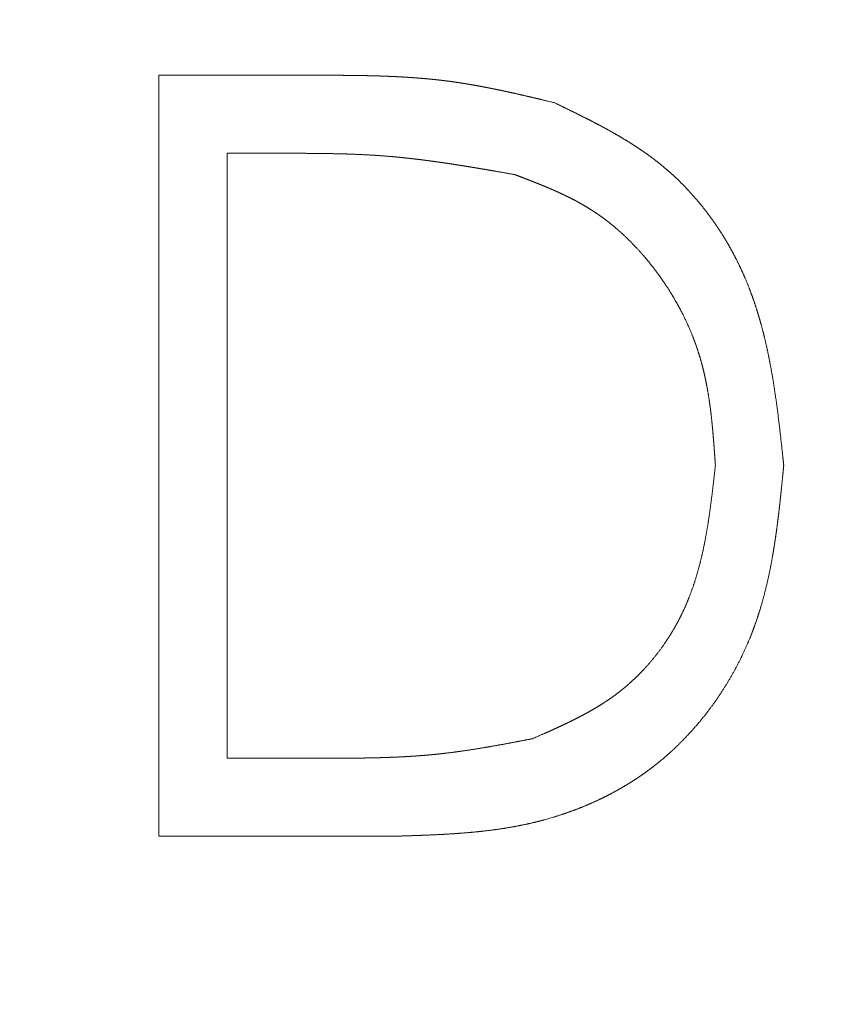
# Model space of a CAD drawing. Units: millimetres. Extents: x -1136 to 697, y -762 to 1917.
# Drawn here: x -601 to -597, y 961 to 966 of the extents above; entities that cross this region are included whole.
import ezdxf

# ---------------------------------------------------------------- set-up
doc = ezdxf.new("R2010")
doc.units = ezdxf.units.MM
doc.header["$LTSCALE"] = 50.8
doc.header["$PDMODE"] = 1
doc.header["$PDSIZE"] = -2
doc.layers.get('0').update_dxf_attribs({"lineweight": 0})
doc.layers.get('Defpoints').update_dxf_attribs({"lineweight": 0})
doc.layers.add('寸法', color=7, linetype='Continuous', lineweight=0)
doc.styles.get("Standard").update_dxf_attribs({"font": 'txt', "bigfont": 'BIGFONT.SHX'})
doc.styles.add('ＭＳ ゴシック', font='txt', dxfattribs={"bigfont": 'ＭＳ ゴシック'})
doc.dimstyles.new('HIBINO', dxfattribs={"dimtxt": 32.576823, "dimasz": 25.006226, "dimexe": 20, "dimexo": 20, "dimgap": 0.5, "dimtad": 1, "dimzin": 11, "dimdsep": 46, "dimtxsty": 'ＭＳ ゴシック', "dimblk": 'VW_EMPTYARROW', "dimcen": 0, "dimadec": 0, "dimazin": 0, "dimtfac": 1, "dimtix": 1, "dimtmove": 0, "dimatfit": 0, "dimldrblk": 'VW_EMPTYARROW', "dimfxl": 1, "dimfrac": 2, "dimtolj": 1, "dimtzin": 11, "dimarcsym": 0})

# ---------------------------------------------------------------- blocks, each defined once
blk = doc.blocks.new('*D4')
at = {"color": 0, "linetype": 'Continuous', "lineweight": -2}
for points in [[(-681.7004, 1086.7742), (-675, 1111.7804), (-668.2996, 1086.7742)], [(-668.2996, 951.6601), (-675, 926.6538), (-681.7004, 951.6601)]]:
    blk.add_lwpolyline(points, dxfattribs=at)
at = {"layer": 'Defpoints', "color": 0, "lineweight": 0}
for p in [(-583.3753, 1111.7804), (-675, 926.6538), (-591.0775, 926.6538)]:
    blk.add_point(p, dxfattribs=at)
at = {"layer": '寸法', "color": 0, "linetype": 'Continuous', "lineweight": -2}
for p, q in [((-603.3753, 1111.7804), (-695, 1111.7804)), ((-675, 926.6538), (-675, 1111.7804)), ((-611.0775, 926.6538), (-695, 926.6538))]:
    blk.add_line(p, q, dxfattribs=at)
at = {"color": 0, "linetype": 'Continuous', "lineweight": -2}
blk.add_wipeout([(-680, 987.4671), (-680, 1050.9671), (-722.3333, 1050.9671), (-722.3333, 987.4671)], dxfattribs=at).dxf.layer = '寸法'
at = {"layer": '寸法', "color": 0, "insert": (-718.5035, 987.4671), "char_height": 32.576823, "attachment_point": 1, "rotation": 90, "line_spacing_factor": 0.782827}
blk.add_mtext('{\\fＭＳ ゴシック|b0|i0|c128|p0;\\l185}', dxfattribs=at)
blk = doc.blocks.new('VW_EMPTYARROW')
at = {"color": 0, "linetype": 'ByBlock', "lineweight": -2}
blk.add_line((0, 0), (-1, 0), dxfattribs=at)
at = {"color": 0, "linetype": 'Continuous', "lineweight": -2}
blk.add_lwpolyline([(-0.99219, 0.26586), (0, 0), (-0.99219, -0.26586)], dxfattribs=at)

msp = doc.modelspace()

# ---------------------------------------------------------------- linework, layer by layer
at = {"color": 30, "linetype": 'Continuous', "lineweight": 0}
for p, q in [((-600.4247, 965.4463), (-599.7179, 965.4463)), ((-600.4246, 961.9463), (-600.4247, 965.4463)), ((-599.8644, 965.0874), (-600.1105, 965.0874)), ((-600.1105, 965.0874), (-600.1105, 962.3053)), ((-600.1105, 962.3053), (-599.7088, 962.3053)), ((-599.34, 961.9464), (-600.4246, 961.9463))]:
    msp.add_line(p, q, dxfattribs=at)
for radius in [20, 18.5]:
    msp.add_circle((-601.3753, 949.2804), radius, dxfattribs=at)
for points, weights, knots in [([(-620.3753, 949.2802), (-620.3739, 949.3065), (-620.3636, 949.504), (-620.3532, 949.7015), (-620.3417, 949.899), (-620.3367, 949.9846), (-620.3317, 950.0702), (-620.3194, 950.2805), (-620.3053, 950.4908), (-620.2912, 950.701), (-620.2748, 950.911), (-620.2583, 951.1209), (-620.2388, 951.3305), (-620.2192, 951.5399), (-620.1959, 951.7489), (-620.1726, 951.9578), (-620.1447, 952.1662), (-620.1169, 952.3745), (-620.0837, 952.582), (-620.0746, 952.639), (-620.0655, 952.6961), (-620.0142, 953.0176), (-619.9444, 953.3358), (-619.9318, 953.3935), (-619.9191, 953.4512), (-619.8241, 953.8849), (-619.7057, 954.3127), (-619.7053, 954.3142), (-619.7049, 954.3156), (-619.5857, 954.7464), (-619.445, 955.1707), (-619.4368, 955.1955), (-619.4286, 955.2203), (-619.304, 955.5958), (-619.1621, 955.9652), (-619.0202, 956.3345), (-618.8658, 956.6988), (-618.864, 956.703), (-618.8623, 956.7071), (-618.7044, 957.0798), (-618.5292, 957.4446), (-618.4972, 957.5114), (-618.4651, 957.5782), (-618.226, 958.0764), (-617.9546, 958.5578), (-617.934, 958.5944), (-617.9134, 958.6309), (-617.6833, 959.0391), (-617.4334, 959.4355), (-617.1835, 959.8318), (-616.9139, 960.2151), (-616.9124, 960.2172), (-616.9109, 960.2192), (-616.6384, 960.6066), (-616.3467, 960.9798), (-616.3462, 960.9805), (-616.3457, 960.9812), (-616.0528, 961.3557), (-615.7416, 961.7151), (-615.4303, 962.0746), (-615.1014, 962.418), (-614.7725, 962.7615), (-614.4268, 963.088), (-614.0811, 963.4146), (-613.7196, 963.7235), (-613.3582, 964.0323), (-612.9819, 964.3228), (-612.9781, 964.3257), (-612.9743, 964.3286), (-612.6056, 964.6132), (-612.2231, 964.8791), (-612.2211, 964.8805), (-612.2191, 964.8819), (-611.8407, 965.1449), (-611.45, 965.3895), (-611.0594, 965.634), (-610.6573, 965.8591), (-610.6553, 965.8602), (-610.6533, 965.8613), (-610.2472, 966.0886), (-609.8304, 966.2957), (-609.8074, 966.3071), (-609.7844, 966.3186), (-609.4136, 966.5028), (-609.0342, 966.6686), (-609.0299, 966.6705), (-609.0256, 966.6723), (-608.6548, 966.8344), (-608.2782, 966.9821), (-607.9015, 967.1299), (-607.5183, 967.2598), (-607.4984, 967.2665), (-607.4784, 967.2733), (-607.0553, 967.4168), (-606.6259, 967.5402), (-606.1964, 967.6637), (-605.7616, 967.767), (-605.7559, 967.7684), (-605.7501, 967.7697), (-605.3268, 967.8703), (-604.8993, 967.9507), (-604.8931, 967.9519), (-604.8869, 967.9531), (-604.4718, 968.0312), (-604.0537, 968.0907), (-604.0533, 968.0908), (-604.0529, 968.0908), (-603.6356, 968.1502), (-603.2161, 968.191), (-602.7967, 968.2319), (-602.3758, 968.254), (-601.9549, 968.2762), (-601.5335, 968.2797), (-601.112, 968.2832), (-600.6909, 968.268), (-600.2697, 968.2528), (-599.8495, 968.219), (-599.4294, 968.1851), (-599.0112, 968.1327), (-598.593, 968.0803), (-598.1775, 968.0094), (-598.1732, 968.0086), (-598.1689, 968.0079), (-597.7448, 967.9355), (-597.3246, 967.8436), (-597.3184, 967.8422), (-597.3122, 967.8409), (-596.8796, 967.7462), (-596.4519, 967.6314), (-596.45, 967.6309), (-596.4481, 967.6304), (-596.0166, 967.5145), (-595.5909, 967.3785), (-595.1653, 967.2425), (-594.7466, 967.0866), (-594.7168, 967.0755), (-594.6871, 967.0644), (-594.2088, 966.8864), (-593.7422, 966.6798), (-593.7133, 966.667), (-593.6843, 966.6541), (-593.2587, 966.4657), (-592.8428, 966.2566), (-592.4269, 966.0476), (-592.0217, 965.8185), (-591.6166, 965.5894), (-591.2231, 965.3407), (-591.2217, 965.3398), (-591.2202, 965.3389), (-590.8239, 965.0884), (-590.4405, 964.8185), (-590.4385, 964.817), (-590.4365, 964.8156), (-590.0491, 964.5429), (-589.6758, 964.2511), (-589.6752, 964.2506), (-589.6746, 964.2501), (-589.3, 963.9574), (-588.9406, 963.6463), (-588.5811, 963.3352), (-588.2377, 963.0064), (-587.8942, 962.6776), (-587.5676, 962.332), (-587.2411, 961.9864), (-586.9322, 961.6249), (-586.6233, 961.2635), (-586.3329, 960.8871), (-586.33, 960.8833), (-586.3271, 960.8796), (-586.0425, 960.5108), (-585.7766, 960.1283), (-585.7752, 960.1263), (-585.7738, 960.1243), (-585.5108, 959.7458), (-585.2662, 959.3552), (-585.0217, 958.9645), (-584.7966, 958.5623), (-584.7955, 958.5604), (-584.7944, 958.5584), (-584.5671, 958.1523), (-584.36, 957.7355), (-584.1529, 957.3187), (-583.9665, 956.8922), (-583.9526, 956.8603), (-583.9386, 956.8284), (-583.7318, 956.3552), (-583.5546, 955.8703), (-583.5427, 955.8376), (-583.5308, 955.805), (-583.3774, 955.3853), (-583.2439, 954.9589), (-583.1104, 954.5325), (-582.997, 954.1002), (-582.9963, 954.0976), (-582.9956, 954.0949), (-582.8836, 953.668), (-582.7917, 953.2363), (-582.7904, 953.2301), (-582.7891, 953.2239), (-582.6999, 952.8046), (-582.6301, 952.3816), (-582.6295, 952.3781), (-582.6289, 952.3746), (-582.5603, 951.9587), (-582.5101, 951.5402), (-582.46, 951.1217), (-582.4285, 950.7014), (-582.397, 950.2811), (-582.3841, 949.8599), (-582.3713, 949.4386), (-582.3771, 949.0172), (-582.383, 948.5958), (-582.4075, 948.175), (-582.4321, 947.7543), (-582.4752, 947.335), (-582.5184, 946.9157), (-582.58, 946.4988), (-582.5884, 946.4423), (-582.5968, 946.3858), (-582.6751, 945.8559), (-582.7896, 945.3327), (-582.8018, 945.277), (-582.814, 945.2213), (-582.9095, 944.7848), (-583.0253, 944.3532), (-583.1412, 943.9217), (-583.2772, 943.4961), (-583.4133, 943.0705), (-583.5691, 942.6517), (-583.5802, 942.622), (-583.5913, 942.5922), (-583.7693, 942.114), (-583.9759, 941.6474), (-583.9887, 941.6184), (-584.0016, 941.5894), (-584.19, 941.1638), (-584.399, 940.7479), (-584.6081, 940.332), (-584.8372, 939.9269), (-585.0663, 939.5217), (-585.315, 939.1282), (-585.3159, 939.1268), (-585.3168, 939.1254), (-585.5673, 938.729), (-585.8372, 938.3457), (-585.8386, 938.3436), (-585.84, 938.3416), (-586.1128, 937.9542), (-586.4046, 937.5809), (-586.4051, 937.5803), (-586.4055, 937.5797), (-586.6983, 937.2052), (-587.0094, 936.8457), (-587.3205, 936.4862), (-587.6493, 936.1428), (-587.978, 935.7993), (-588.3236, 935.4727), (-588.6692, 935.1462), (-589.0307, 934.8373), (-589.3922, 934.5285), (-589.7685, 934.238), (-589.7723, 934.2351), (-589.7761, 934.2322), (-590.1449, 933.9476), (-590.5274, 933.6817), (-590.5294, 933.6803), (-590.5314, 933.6789), (-590.9098, 933.4159), (-591.3005, 933.1713), (-591.6912, 932.9268), (-592.0933, 932.7017), (-592.0953, 932.7006), (-592.0973, 932.6995), (-592.5034, 932.4722), (-592.9202, 932.2651), (-592.9432, 932.2537), (-592.9662, 932.2423), (-593.337, 932.058), (-593.7163, 931.8922), (-593.7207, 931.8904), (-593.725, 931.8885), (-594.0957, 931.7264), (-594.4724, 931.5787), (-594.849, 931.4309), (-595.2322, 931.301), (-595.2522, 931.2943), (-595.2721, 931.2875), (-595.6953, 931.144), (-596.1247, 931.0206), (-596.5541, 930.897), (-596.9889, 930.7938), (-596.9947, 930.7924), (-597.0005, 930.7911), (-597.4237, 930.6906), (-597.8512, 930.6101), (-597.8575, 930.6089), (-597.8637, 930.6077), (-598.2788, 930.5296), (-598.6968, 930.4701), (-598.6973, 930.4701), (-598.6977, 930.47), (-599.1149, 930.4106), (-599.5344, 930.3698), (-599.9539, 930.329), (-600.3748, 930.3068), (-600.7956, 930.2846), (-601.2171, 930.2811), (-601.6385, 930.2776), (-602.0597, 930.2928), (-602.4809, 930.308), (-602.901, 930.3418), (-603.3211, 930.3757), (-603.7393, 930.4281), (-604.1576, 930.4805), (-604.5731, 930.5514), (-604.5773, 930.5522), (-604.5816, 930.5529), (-605.0057, 930.6253), (-605.4259, 930.7172), (-605.4321, 930.7186), (-605.4383, 930.7199), (-605.8709, 930.8146), (-606.2986, 930.9294), (-606.3005, 930.9299), (-606.3024, 930.9304), (-606.734, 931.0463), (-607.1596, 931.1823), (-607.5852, 931.3183), (-608.004, 931.4742), (-608.0337, 931.4853), (-608.0635, 931.4964), (-608.5417, 931.6744), (-609.0083, 931.881), (-609.0373, 931.8938), (-609.0662, 931.9067), (-609.4919, 932.0951), (-609.9077, 932.3042), (-610.3236, 932.5132), (-610.7288, 932.7423), (-611.1339, 932.9714), (-611.5274, 933.2201), (-611.5289, 933.221), (-611.5303, 933.2219), (-611.9266, 933.4724), (-612.31, 933.7423), (-612.312, 933.7438), (-612.3141, 933.7452), (-612.7015, 934.0179), (-613.0748, 934.3097), (-613.0754, 934.3102), (-613.076, 934.3107), (-613.4506, 934.6034), (-613.81, 934.9145), (-614.1695, 935.2256), (-614.5129, 935.5544), (-614.8564, 935.8831), (-615.1829, 936.2288), (-615.5094, 936.5744), (-615.8183, 936.9359), (-616.1271, 937.2973), (-616.4175, 937.6737), (-616.4204, 937.6775), (-616.4233, 937.6812), (-616.7079, 938.05), (-616.9738, 938.4325), (-616.9752, 938.4345), (-616.9766, 938.4366), (-617.2398, 938.815), (-617.4844, 939.2056), (-617.7291, 939.5963), (-617.9542, 939.9985), (-617.9553, 940.0004), (-617.9564, 940.0023), (-618.1836, 940.4084), (-618.3902, 940.8253), (-618.3954, 940.8357), (-618.4005, 940.8462), (-618.5968, 941.2422), (-618.7738, 941.6472), (-618.7756, 941.6513), (-618.7774, 941.6555), (-618.9508, 942.0522), (-619.1079, 942.4557), (-619.265, 942.8592), (-619.4037, 943.2694), (-619.406, 943.2762), (-619.4083, 943.283), (-619.5515, 943.7067), (-619.6737, 944.1369), (-619.6891, 944.1909), (-619.7044, 944.2448), (-619.7959, 944.567), (-619.8701, 944.8937), (-619.8797, 944.9359), (-619.8892, 944.978), (-619.9442, 945.2204), (-619.9924, 945.4642), (-619.993, 945.4674), (-619.9936, 945.4705), (-620.0405, 945.708), (-620.0787, 945.947), (-620.0812, 945.9627), (-620.0837, 945.9784), (-620.1169, 946.186), (-620.1448, 946.3943), (-620.1727, 946.6027), (-620.1961, 946.8116), (-620.2195, 947.0206), (-620.239, 947.2301), (-620.2586, 947.4396), (-620.275, 947.6495), (-620.2914, 947.8595), (-620.3055, 948.0697), (-620.3195, 948.2799), (-620.3318, 948.4903), (-620.3341, 948.5299), (-620.3364, 948.5694), (-620.3532, 948.8589), (-620.3684, 949.1485), (-620.3704, 949.188), (-620.3725, 949.2275), (-620.3739, 949.2539), (-620.3753, 949.2802)], [1, 1, 1, 0.999995132878, 1, 1, 1, 0.999991317839, 1, 0.99998371503, 1, 0.999972534675, 1, 0.999958406043, 1, 0.999941415637, 1, 0.999919270978, 1, 1, 1, 0.999587269321, 1, 1, 1, 0.99963396058, 1, 1, 1, 0.999683044518, 1, 1, 1, 0.999728339372, 1, 0.999855897236, 1, 1, 1, 0.999727525913, 1, 1, 1, 0.999457778462, 1, 1, 1, 0.999697978411, 1, 0.999680846786, 1, 1, 1, 0.999681661669, 1, 1, 1, 0.999685188313, 1, 0.99968649855, 1, 0.999686809413, 1, 0.999689283523, 1, 0.999690166205, 1, 1, 1, 0.999689246275, 1, 1, 1, 0.999710672528, 1, 0.999698662085, 1, 1, 1, 0.999698144464, 1, 1, 1, 0.999698845311, 1, 1, 1, 0.999817478057, 1, 0.999724700591, 1, 1, 1, 0.999725832743, 1, 0.999725342155, 1, 1, 1, 0.999722627708, 1, 1, 1, 0.999750645161, 1, 1, 1, 0.999753934748, 1, 0.999754416962, 1, 0.999753703669, 1, 0.999753594249, 1, 0.99975472431, 1, 0.999754835027, 1, 0.999753774843, 1, 1, 1, 0.999732209122, 1, 1, 1, 0.999724056122, 1, 1, 1, 0.999724449524, 1, 0.999723306777, 1, 1, 1, 0.99954249041, 1, 1, 1, 0.999700825613, 1, 0.999701352386, 1, 0.999699973958, 1, 1, 1, 0.999689971369, 1, 1, 1, 0.999687552458, 1, 1, 1, 0.999687887536, 1, 0.999686338368, 1, 0.999684702745, 1, 0.999687916491, 1, 0.999689565832, 1, 1, 1, 0.999689292407, 1, 1, 1, 0.999711165566, 1, 0.999698946581, 1, 1, 1, 0.999698195514, 1, 0.999698691858, 1, 1, 1, 0.999524232683, 1, 1, 1, 0.999725384429, 1, 0.999725710204, 1, 1, 1, 0.999724253395, 1, 1, 1, 0.999735216202, 1, 1, 1, 0.999753365779, 1, 0.999754272861, 1, 0.999754293638, 1, 0.999753317325, 1, 0.999754276528, 1, 0.999754893084, 1, 0.999754394947, 1, 1, 1, 0.999413596746, 1, 1, 1, 0.999723992169, 1, 0.999724487951, 1, 0.999723376189, 1, 1, 1, 0.999542636394, 1, 1, 1, 0.999700876616, 1, 0.999701354062, 1, 0.999699921679, 1, 1, 1, 0.999689884246, 1, 1, 1, 0.999687497571, 1, 1, 1, 0.9996878681, 1, 0.999686355611, 1, 0.999684748161, 1, 0.999687928067, 1, 0.999689535874, 1, 1, 1, 0.999689218177, 1, 1, 1, 0.9997110563, 1, 0.999698946924, 1, 1, 1, 0.999698346533, 1, 1, 1, 0.999698922376, 1, 1, 1, 0.999817410304, 1, 0.999724559183, 1, 1, 1, 0.999725755656, 1, 0.999725324228, 1, 1, 1, 0.999722680836, 1, 1, 1, 0.999750722824, 1, 1, 1, 0.999753980643, 1, 0.999754433656, 1, 0.999753689145, 1, 0.999753558707, 1, 0.999754697363, 1, 0.999754819478, 1, 0.999753771431, 1, 1, 1, 0.999732214417, 1, 1, 1, 0.99972405755, 1, 1, 1, 0.999724444168, 1, 0.999723291394, 1, 1, 1, 0.999542466073, 1, 1, 1, 0.999700854476, 1, 0.999701430181, 1, 0.999700121657, 1, 1, 1, 0.999690132052, 1, 1, 1, 0.999687531941, 1, 1, 1, 0.999687657908, 1, 0.999685837091, 1, 0.999684059625, 1, 0.99968791709, 1, 0.999690293528, 1, 1, 1, 0.999690963806, 1, 1, 1, 0.999713268862, 1, 0.999694544886, 1, 1, 1, 0.999686274236, 1, 1, 1, 0.999710736745, 1, 1, 1, 0.999793336688, 1, 0.999743609406, 1, 1, 1, 0.999696644541, 1, 1, 1, 0.999641742465, 1, 1, 1, 0.999898910758, 1, 1, 1, 0.999835447679, 1, 1, 1, 0.999919879893, 1, 0.999940668649, 1, 0.999957956418, 1, 0.999972234762, 1, 0.999983544146, 1, 0.999990830617, 1, 1, 1, 0.999995835863, 1, 1, 1, 1, 1], [0, 0, 0, 1, 1, 2, 2, 3, 3, 4, 4, 5, 5, 6, 6, 7, 7, 8, 8, 9, 9, 10, 10, 11, 11, 12, 12, 13, 13, 14, 14, 15, 15, 16, 16, 17, 17, 18, 18, 19, 19, 20, 20, 21, 21, 22, 22, 23, 23, 24, 24, 25, 25, 26, 26, 27, 27, 28, 28, 29, 29, 30, 30, 31, 31, 32, 32, 33, 33, 34, 34, 35, 35, 36, 36, 37, 37, 38, 38, 39, 39, 40, 40, 41, 41, 42, 42, 43, 43, 44, 44, 45, 45, 46, 46, 47, 47, 48, 48, 49, 49, 50, 50, 51, 51, 52, 52, 53, 53, 54, 54, 55, 55, 56, 56, 57, 57, 58, 58, 59, 59, 60, 60, 61, 61, 62, 62, 63, 63, 64, 64, 65, 65, 66, 66, 67, 67, 68, 68, 69, 69, 70, 70, 71, 71, 72, 72, 73, 73, 74, 74, 75, 75, 76, 76, 77, 77, 78, 78, 79, 79, 80, 80, 81, 81, 82, 82, 83, 83, 84, 84, 85, 85, 86, 86, 87, 87, 88, 88, 89, 89, 90, 90, 91, 91, 92, 92, 93, 93, 94, 94, 95, 95, 96, 96, 97, 97, 98, 98, 99, 99, 100, 100, 101, 101, 102, 102, 103, 103, 104, 104, 105, 105, 106, 106, 107, 107, 108, 108, 109, 109, 110, 110, 111, 111, 112, 112, 113, 113, 114, 114, 115, 115, 116, 116, 117, 117, 118, 118, 119, 119, 120, 120, 121, 121, 122, 122, 123, 123, 124, 124, 125, 125, 126, 126, 127, 127, 128, 128, 129, 129, 130, 130, 131, 131, 132, 132, 133, 133, 134, 134, 135, 135, 136, 136, 137, 137, 138, 138, 139, 139, 140, 140, 141, 141, 142, 142, 143, 143, 144, 144, 145, 145, 146, 146, 147, 147, 148, 148, 149, 149, 150, 150, 151, 151, 152, 152, 153, 153, 154, 154, 155, 155, 156, 156, 157, 157, 158, 158, 159, 159, 160, 160, 161, 161, 162, 162, 163, 163, 164, 164, 165, 165, 166, 166, 167, 167, 168, 168, 169, 169, 170, 170, 171, 171, 172, 172, 173, 173, 174, 174, 175, 175, 176, 176, 177, 177, 178, 178, 179, 179, 180, 180, 181, 181, 182, 182, 183, 183, 184, 184, 185, 185, 186, 186, 187, 187, 188, 188, 189, 189, 190, 190, 191, 191, 192, 192, 193, 193, 194, 194, 195, 195, 196, 196, 197, 197, 198, 198, 199, 199, 200, 200, 201, 201, 202, 202, 203, 203, 204, 204, 205, 205, 206, 206, 207, 207, 208, 208, 209, 209, 210, 210, 211, 211, 211]), ([(-599.7179, 965.4463), (-599.6589, 965.4463), (-599.6384, 965.4462), (-599.6179, 965.4461), (-599.5974, 965.446), (-599.5769, 965.4459), (-599.5564, 965.4457), (-599.5359, 965.4455), (-599.5154, 965.4452), (-599.4949, 965.4449), (-599.4744, 965.4445), (-599.454, 965.4441), (-599.4335, 965.4435), (-599.4131, 965.443), (-599.3926, 965.4422), (-599.3722, 965.4415), (-599.3518, 965.4406), (-599.3314, 965.4397), (-599.311, 965.4385), (-599.2906, 965.4374), (-599.2702, 965.4361), (-599.2499, 965.4347), (-599.2295, 965.4331), (-599.2092, 965.4314), (-599.1889, 965.4295), (-599.1686, 965.4276), (-599.1484, 965.4254), (-599.1281, 965.4232), (-599.1079, 965.4207), (-599.1045, 965.4202), (-599.101, 965.4198), (-599.0783, 965.417), (-599.0556, 965.4136), (-599.0521, 965.413), (-599.0487, 965.4125), (-599.0329, 965.4101), (-599.0171, 965.4076), (-599.0013, 965.405), (-598.9856, 965.4023), (-598.9698, 965.3996), (-598.9541, 965.3967), (-598.9383, 965.3938), (-598.9226, 965.3907), (-598.9069, 965.3877), (-598.8912, 965.3845), (-598.8755, 965.3813), (-598.8598, 965.3781), (-598.8441, 965.3748), (-598.8284, 965.3714), (-598.8245, 965.3705), (-598.8206, 965.3697), (-598.7971, 965.3646), (-598.7736, 965.3592), (-598.7501, 965.3539), (-598.7266, 965.3484), (-598.7031, 965.343), (-598.6797, 965.3374), (-598.6562, 965.3318), (-598.6093, 965.3206), (-598.6084, 965.3204), (-598.6074, 965.3202)], [1, 1, 1, 0.999999104464, 1, 0.999998216422, 1, 0.999997021516, 1, 0.999995516839, 1, 0.999993698859, 1, 0.999991564115, 1, 0.999989109607, 1, 0.999986333282, 1, 0.999983234621, 1, 0.999979815289, 1, 0.999976079865, 1, 0.999972041309, 1, 0.999967023675, 1, 1, 1, 0.999926178816, 1, 1, 1, 0.999982677414, 1, 0.999985024714, 1, 0.999987341097, 1, 0.999989460642, 1, 0.999991382668, 1, 0.999993107436, 1, 0.999994310155, 1, 1, 1, 0.999986507381, 1, 0.999997966193, 1, 0.999996626802, 1, 1, 1, 1, 1], [0, 0, 0, 1, 1, 2, 2, 3, 3, 4, 4, 5, 5, 6, 6, 7, 7, 8, 8, 9, 9, 10, 10, 11, 11, 12, 12, 13, 13, 14, 14, 15, 15, 16, 16, 17, 17, 18, 18, 19, 19, 20, 20, 21, 21, 22, 22, 23, 23, 24, 24, 25, 25, 26, 26, 27, 27, 28, 28, 29, 29, 30, 30, 30]), ([(-598.6074, 965.3202), (-598.5836, 965.3086), (-598.5624, 965.2984), (-598.5413, 965.2881), (-598.5202, 965.2777), (-598.5202, 965.2777), (-598.5202, 965.2777), (-598.4991, 965.2673), (-598.4782, 965.2568), (-598.4781, 965.2568), (-598.4781, 965.2568), (-598.4572, 965.2463), (-598.4364, 965.2356), (-598.4364, 965.2355), (-598.4363, 965.2355), (-598.4156, 965.2248), (-598.3949, 965.2138), (-598.3949, 965.2138), (-598.3949, 965.2138), (-598.3743, 965.2028), (-598.3539, 965.1915), (-598.3539, 965.1915), (-598.3539, 965.1915), (-598.3335, 965.1802), (-598.3134, 965.1684), (-598.3134, 965.1684), (-598.3134, 965.1684), (-598.2933, 965.1567), (-598.2735, 965.1445), (-598.2735, 965.1445), (-598.2735, 965.1445), (-598.2537, 965.1324), (-598.2343, 965.1197), (-598.2148, 965.1071), (-598.1958, 965.0938), (-598.1768, 965.0806), (-598.1582, 965.0667), (-598.1396, 965.0529), (-598.1215, 965.0383), (-598.1215, 965.0383), (-598.1215, 965.0383), (-598.1034, 965.0238), (-598.0859, 965.0085), (-598.0859, 965.0085), (-598.0858, 965.0085), (-598.0683, 964.9932), (-598.0513, 964.9773), (-598.0513, 964.9772), (-598.0512, 964.9772), (-598.0342, 964.9612), (-598.0178, 964.9446), (-598.0178, 964.9446), (-598.0178, 964.9446), (-598.0013, 964.9279), (-597.9855, 964.9107), (-597.9855, 964.9106), (-597.9854, 964.9106), (-597.9696, 964.8933), (-597.9543, 964.8755), (-597.9543, 964.8755), (-597.9543, 964.8755), (-597.939, 964.8576), (-597.9244, 964.8392), (-597.9244, 964.8392), (-597.9244, 964.8392), (-597.9097, 964.8208), (-597.8957, 964.8018), (-597.8816, 964.7829), (-597.8683, 964.7635), (-597.8549, 964.7441), (-597.8421, 964.7243), (-597.8421, 964.7243), (-597.8421, 964.7243), (-597.8294, 964.7045), (-597.8174, 964.6843), (-597.8174, 964.6843), (-597.8173, 964.6842), (-597.8053, 964.6641), (-597.794, 964.6435), (-597.794, 964.6435), (-597.7939, 964.6435), (-597.7826, 964.623), (-597.772, 964.6021), (-597.7716, 964.6014), (-597.7713, 964.6007), (-597.7613, 964.5812), (-597.752, 964.5615), (-597.7428, 964.5417), (-597.734, 964.5216), (-597.7325, 964.5181), (-597.731, 964.5147), (-597.7201, 964.4896), (-597.7105, 964.4641), (-597.7105, 964.4641), (-597.7105, 964.4641), (-597.7008, 964.4386), (-597.6918, 964.413), (-597.6827, 964.3873), (-597.6747, 964.3613), (-597.6734, 964.357), (-597.6721, 964.3526), (-597.6668, 964.3353), (-597.6618, 964.3178), (-597.6568, 964.3003), (-597.6521, 964.2828), (-597.6475, 964.2652), (-597.6431, 964.2476), (-597.6421, 964.2431), (-597.641, 964.2387), (-597.6344, 964.2122), (-597.6287, 964.1855), (-597.6287, 964.1855), (-597.6287, 964.1855), (-597.623, 964.1587), (-597.6177, 964.1319), (-597.6177, 964.1319), (-597.6177, 964.1318), (-597.6124, 964.1049), (-597.6077, 964.0779), (-597.6069, 964.0733), (-597.6062, 964.0688), (-597.5999, 964.0327), (-597.5945, 963.9964), (-597.5945, 963.9963), (-597.5945, 963.9963), (-597.589, 963.9599), (-597.5841, 963.9235), (-597.5841, 963.9234), (-597.5841, 963.9234), (-597.5792, 963.8868), (-597.5748, 963.8502), (-597.5748, 963.8501), (-597.5748, 963.8501), (-597.5704, 963.8134), (-597.5663, 963.7766), (-597.5663, 963.7766), (-597.5663, 963.7766), (-597.5622, 963.7398), (-597.5583, 963.7029), (-597.5558, 963.6799), (-597.5533, 963.6568), (-597.5531, 963.6545), (-597.5529, 963.6522)], [1, 1, 1, 0.999997161091, 1, 1, 1, 0.999992371332, 1, 1, 1, 0.999985166894, 1, 1, 1, 0.999975490559, 1, 1, 1, 0.999963264025, 1, 1, 1, 0.999948420374, 1, 1, 1, 0.999930923106, 1, 1, 1, 0.999910808595, 1, 0.999888059622, 1, 0.999863433755, 1, 0.999836060051, 1, 1, 1, 0.999809992459, 1, 1, 1, 0.999816198884, 1, 1, 1, 0.999825920083, 1, 1, 1, 0.999834183036, 1, 1, 1, 0.999841395394, 1, 1, 1, 0.999847591439, 1, 1, 1, 0.999852920506, 1, 0.999857096356, 1, 0.999860345112, 1, 1, 1, 0.999862864473, 1, 1, 1, 0.999864368499, 1, 1, 1, 0.999865233555, 1, 1, 1, 0.999864190753, 1, 0.999897256191, 1, 1, 1, 0.99971041502, 1, 1, 1, 0.999935059912, 1, 0.999777982117, 1, 1, 1, 0.999952721935, 1, 0.999957259065, 1, 0.999960954416, 1, 1, 1, 0.999875856671, 1, 1, 1, 0.999974432128, 1, 1, 1, 0.999920109163, 1, 1, 1, 0.999944861443, 1, 1, 1, 0.999964515217, 1, 1, 1, 0.999979686509, 1, 1, 1, 0.999990446764, 1, 1, 1, 0.999997114153, 1, 1, 1, 1, 1], [0, 0, 0, 1, 1, 2, 2, 3, 3, 4, 4, 5, 5, 6, 6, 7, 7, 8, 8, 9, 9, 10, 10, 11, 11, 12, 12, 13, 13, 14, 14, 15, 15, 16, 16, 17, 17, 18, 18, 19, 19, 20, 20, 21, 21, 22, 22, 23, 23, 24, 24, 25, 25, 26, 26, 27, 27, 28, 28, 29, 29, 30, 30, 31, 31, 32, 32, 33, 33, 34, 34, 35, 35, 36, 36, 37, 37, 38, 38, 39, 39, 40, 40, 41, 41, 42, 42, 43, 43, 44, 44, 45, 45, 46, 46, 47, 47, 48, 48, 49, 49, 50, 50, 51, 51, 52, 52, 53, 53, 54, 54, 55, 55, 56, 56, 57, 57, 58, 58, 59, 59, 60, 60, 61, 61, 62, 62, 63, 63, 64, 64, 65, 65, 66, 66, 67, 67, 68, 68, 69, 69, 70, 70, 71, 71, 71]), ([(-598.7889, 964.9892), (-598.8203, 964.9948), (-598.8684, 965.0032), (-598.8877, 965.0065), (-598.907, 965.0099), (-598.9263, 965.0132), (-598.9456, 965.0165), (-598.9649, 965.0197), (-598.9842, 965.0229), (-599.0035, 965.0261), (-599.0227, 965.0292), (-599.0421, 965.0323), (-599.0614, 965.0354), (-599.0807, 965.0383), (-599.1, 965.0412), (-599.1193, 965.0441), (-599.1386, 965.0469), (-599.158, 965.0496), (-599.1773, 965.0522), (-599.1967, 965.0547), (-599.216, 965.0573), (-599.2354, 965.0596), (-599.2547, 965.0619), (-599.2741, 965.0641), (-599.2935, 965.0663), (-599.3129, 965.0682), (-599.3323, 965.0702), (-599.3517, 965.0719), (-599.3569, 965.0723), (-599.3621, 965.0728), (-599.3919, 965.0754), (-599.4217, 965.0773), (-599.4269, 965.0777), (-599.4321, 965.078), (-599.4628, 965.08), (-599.4935, 965.0814), (-599.5242, 965.0828), (-599.5549, 965.0838), (-599.5856, 965.0848), (-599.6163, 965.0855), (-599.6471, 965.0861), (-599.6778, 965.0865), (-599.7086, 965.0869), (-599.7394, 965.0871), (-599.7701, 965.0872), (-599.8009, 965.0873), (-599.8317, 965.0873), (-599.8625, 965.0874), (-599.8635, 965.0874), (-599.8644, 965.0874)], [1, 1, 1, 1, 0.999999242093, 1, 0.999998664779, 1, 0.999997924176, 1, 0.999997019041, 1, 0.999995948381, 1, 0.999994711177, 1, 0.999993306599, 1, 0.999991734112, 1, 0.999989993678, 1, 0.999988085905, 1, 0.999986012314, 1, 0.999983626179, 1, 1, 1, 0.9999206858, 1, 1, 1, 0.999965318698, 1, 0.999975193566, 1, 0.999983391869, 1, 0.999989952172, 1, 0.999994814151, 1, 0.999997692855, 1, 1, 1, 1, 1], [0, 0, 0, 1, 2, 2, 3, 3, 4, 4, 5, 5, 6, 6, 7, 7, 8, 8, 9, 9, 10, 10, 11, 11, 12, 12, 13, 13, 14, 14, 15, 15, 16, 16, 17, 17, 18, 18, 19, 19, 20, 20, 21, 21, 22, 22, 23, 23, 24, 24, 25, 25, 25]), ([(-597.867, 963.6529), (-597.8684, 963.6734), (-597.8697, 963.6916), (-597.8709, 963.7098), (-597.8723, 963.7279), (-597.8736, 963.7461), (-597.8751, 963.7643), (-597.8751, 963.7643), (-597.8751, 963.7643), (-597.8765, 963.7824), (-597.8781, 963.8006), (-597.8781, 963.8006), (-597.8781, 963.8006), (-597.8797, 963.8187), (-597.8815, 963.8368), (-597.8815, 963.8368), (-597.8815, 963.8368), (-597.8832, 963.8548), (-597.8852, 963.8729), (-597.8852, 963.8729), (-597.8852, 963.8729), (-597.8872, 963.8909), (-597.8895, 963.9088), (-597.8895, 963.9089), (-597.8895, 963.9089), (-597.8918, 963.9268), (-597.8944, 963.9447), (-597.8944, 963.9447), (-597.8944, 963.9447), (-597.8969, 963.9626), (-597.8999, 963.9804), (-597.8999, 963.9804), (-597.8999, 963.9804), (-597.9028, 963.9982), (-597.9061, 964.0159), (-597.9094, 964.0336), (-597.9132, 964.0513), (-597.9169, 964.0689), (-597.9211, 964.0864), (-597.9254, 964.1039), (-597.9301, 964.1213), (-597.9348, 964.1387), (-597.9401, 964.1559), (-597.9453, 964.1731), (-597.9511, 964.1902), (-597.9526, 964.1945), (-597.954, 964.1988), (-597.9628, 964.2244), (-597.973, 964.2495), (-597.973, 964.2495), (-597.973, 964.2495), (-597.9832, 964.2746), (-597.9942, 964.2994), (-597.9942, 964.2995), (-597.9943, 964.2995), (-598.0053, 964.3244), (-598.0177, 964.3486), (-598.0198, 964.3526), (-598.0219, 964.3567), (-598.0385, 964.389), (-598.0569, 964.4204), (-598.0569, 964.4204), (-598.0569, 964.4205), (-598.0753, 964.4519), (-598.0955, 964.4822), (-598.0981, 964.4861), (-598.1006, 964.49), (-598.1157, 964.5127), (-598.132, 964.5345), (-598.1331, 964.5361), (-598.1343, 964.5376), (-598.1483, 964.5564), (-598.1627, 964.5747), (-598.1772, 964.5931), (-598.1925, 964.6108), (-598.1966, 964.6156), (-598.2007, 964.6203), (-598.2147, 964.6366), (-598.2295, 964.6523), (-598.2295, 964.6523), (-598.2295, 964.6523), (-598.2442, 964.6679), (-598.2593, 964.6831), (-598.2593, 964.6832), (-598.2593, 964.6832), (-598.2744, 964.6984), (-598.2902, 964.7129), (-598.2903, 964.7129), (-598.2903, 964.7129), (-598.306, 964.7273), (-598.3222, 964.7413), (-598.3222, 964.7414), (-598.3222, 964.7414), (-598.3383, 964.7554), (-598.3551, 964.7685), (-598.3551, 964.7685), (-598.3552, 964.7685), (-598.3719, 964.7816), (-598.389, 964.7942), (-598.4062, 964.8068), (-598.424, 964.8184), (-598.4277, 964.8208), (-598.4314, 964.8233), (-598.4447, 964.8319), (-598.4583, 964.8401), (-598.4591, 964.8406), (-598.4599, 964.841), (-598.472, 964.8483), (-598.4843, 964.8553), (-598.4966, 964.8622), (-598.5091, 964.8689), (-598.5216, 964.8755), (-598.5342, 964.8819), (-598.5343, 964.8819), (-598.5343, 964.8819), (-598.5469, 964.8883), (-598.5597, 964.8944), (-598.5597, 964.8944), (-598.5597, 964.8944), (-598.5725, 964.9006), (-598.5854, 964.9065), (-598.5854, 964.9065), (-598.5854, 964.9065), (-598.5984, 964.9124), (-598.6114, 964.9181), (-598.6114, 964.9181), (-598.6114, 964.9181), (-598.6244, 964.9238), (-598.6376, 964.9294), (-598.6376, 964.9294), (-598.6376, 964.9294), (-598.6507, 964.9349), (-598.6639, 964.9403), (-598.6639, 964.9403), (-598.6639, 964.9403), (-598.6772, 964.9457), (-598.6904, 964.951), (-598.6904, 964.951), (-598.6904, 964.951), (-598.7037, 964.9563), (-598.717, 964.9615), (-598.7171, 964.9615), (-598.7171, 964.9615), (-598.7304, 964.9668), (-598.7438, 964.9719), (-598.7459, 964.9727), (-598.7479, 964.9735), (-598.7655, 964.9803), (-598.7831, 964.987), (-598.7852, 964.9878), (-598.7873, 964.9886), (-598.7881, 964.9889), (-598.7889, 964.9892)], [1, 1, 1, 0.999998430301, 1, 0.999995784774, 1, 1, 1, 0.99999181076, 1, 1, 1, 0.999986496188, 1, 1, 1, 0.999979803695, 1, 1, 1, 0.999971700294, 1, 1, 1, 0.999962160829, 1, 1, 1, 0.99995117231, 1, 1, 1, 0.999938761843, 1, 0.999924982346, 1, 0.999910031727, 1, 0.99989304363, 1, 0.999879175898, 1, 0.9998813978, 1, 1, 1, 0.999551726492, 1, 1, 1, 0.999892183019, 1, 1, 1, 0.99958566313, 1, 1, 1, 0.999603759338, 1, 1, 1, 0.999617090673, 1, 1, 1, 0.999626166823, 1, 1, 1, 0.999910918736, 1, 0.99976125829, 1, 1, 1, 0.99973746449, 1, 1, 1, 0.999930352713, 1, 1, 1, 0.999696968217, 1, 1, 1, 0.999919057779, 1, 1, 1, 0.999646995694, 1, 1, 1, 0.99990575213, 1, 0.999585593445, 1, 1, 1, 0.999832611224, 1, 1, 1, 0.999909750542, 1, 0.999923968824, 1, 0.999937245445, 1, 1, 1, 0.999949240229, 1, 1, 1, 0.999959947848, 1, 1, 1, 0.99996934643, 1, 1, 1, 0.999977438859, 1, 1, 1, 0.999984245853, 1, 1, 1, 0.999989791674, 1, 1, 1, 0.999994120738, 1, 1, 1, 0.999996927605, 1, 1, 1, 0.999998914871, 1, 1, 1, 1, 1], [0, 0, 0, 1, 1, 2, 2, 3, 3, 4, 4, 5, 5, 6, 6, 7, 7, 8, 8, 9, 9, 10, 10, 11, 11, 12, 12, 13, 13, 14, 14, 15, 15, 16, 16, 17, 17, 18, 18, 19, 19, 20, 20, 21, 21, 22, 22, 23, 23, 24, 24, 25, 25, 26, 26, 27, 27, 28, 28, 29, 29, 30, 30, 31, 31, 32, 32, 33, 33, 34, 34, 35, 35, 36, 36, 37, 37, 38, 38, 39, 39, 40, 40, 41, 41, 42, 42, 43, 43, 44, 44, 45, 45, 46, 46, 47, 47, 48, 48, 49, 49, 50, 50, 51, 51, 52, 52, 53, 53, 54, 54, 55, 55, 56, 56, 57, 57, 58, 58, 59, 59, 60, 60, 61, 61, 62, 62, 63, 63, 64, 64, 65, 65, 66, 66, 67, 67, 68, 68, 69, 69, 70, 70, 71, 71, 72, 72, 73, 73, 74, 74, 75, 75, 76, 76, 76]), ([(-597.5529, 963.6522), (-597.5547, 963.6333), (-597.5565, 963.6144), (-597.5598, 963.5809), (-597.5632, 963.5474), (-597.5636, 963.5432), (-597.5641, 963.539), (-597.5666, 963.5139), (-597.5694, 963.4888), (-597.5694, 963.4888), (-597.5694, 963.4888), (-597.5721, 963.4638), (-597.575, 963.4387), (-597.5779, 963.4137), (-597.5812, 963.3887), (-597.5822, 963.3804), (-597.5833, 963.3721), (-597.5865, 963.3472), (-597.5902, 963.3223), (-597.5908, 963.3182), (-597.5914, 963.314), (-597.5939, 963.2975), (-597.5965, 963.281), (-597.5991, 963.2645), (-597.6019, 963.248), (-597.6026, 963.2439), (-597.6033, 963.2398), (-597.6075, 963.2152), (-597.6123, 963.1906), (-597.6131, 963.1865), (-597.6139, 963.1824), (-597.6204, 963.1498), (-597.6278, 963.1174), (-597.6352, 963.0849), (-597.6436, 963.0528), (-597.6521, 963.0207), (-597.6618, 962.9889), (-597.663, 962.9849), (-597.6643, 962.9809), (-597.6715, 962.9571), (-597.6798, 962.9335), (-597.6881, 962.9099), (-597.6969, 962.8866), (-597.6969, 962.8866), (-597.6969, 962.8865), (-597.7058, 962.8631), (-597.7157, 962.8402), (-597.7173, 962.8363), (-597.719, 962.8325), (-597.7322, 962.8018), (-597.7468, 962.7717), (-597.7468, 962.7717), (-597.7468, 962.7716), (-597.7615, 962.7415), (-597.7775, 962.712), (-597.7775, 962.7119), (-597.7775, 962.7119), (-597.7936, 962.6824), (-597.8109, 962.6536), (-597.8109, 962.6535), (-597.811, 962.6535), (-597.8283, 962.6247), (-597.847, 962.5966), (-597.847, 962.5966), (-597.8471, 962.5966), (-597.8658, 962.5685), (-597.8858, 962.5413), (-597.9058, 962.5141), (-597.927, 962.4879), (-597.9482, 962.4617), (-597.9707, 962.4365), (-597.9707, 962.4365), (-597.9707, 962.4365), (-597.9931, 962.4113), (-598.0167, 962.3873), (-598.0167, 962.3872), (-598.0167, 962.3872), (-598.0403, 962.3632), (-598.065, 962.3404), (-598.0681, 962.3375), (-598.0712, 962.3347), (-598.0897, 962.3176), (-598.1091, 962.3014), (-598.1118, 962.2992), (-598.1145, 962.2969), (-598.1285, 962.2853), (-598.1427, 962.274), (-598.157, 962.2627), (-598.1717, 962.2519), (-598.1736, 962.2504), (-598.1755, 962.249), (-598.194, 962.2353), (-598.213, 962.2224), (-598.2144, 962.2214), (-598.2158, 962.2205), (-598.2376, 962.2056), (-598.26, 962.1917), (-598.2823, 962.1777), (-598.3052, 962.1647), (-598.3281, 962.1516), (-598.3515, 962.1394), (-598.3748, 962.1272), (-598.3986, 962.1159), (-598.4224, 962.1046), (-598.4466, 962.0941), (-598.4707, 962.0837), (-598.4953, 962.0741), (-598.5198, 962.0645), (-598.5446, 962.0557), (-598.5694, 962.047), (-598.5945, 962.0391), (-598.6008, 962.0371), (-598.607, 962.0351), (-598.6446, 962.0233), (-598.6829, 962.014), (-598.6909, 962.012), (-598.6988, 962.0101), (-598.7275, 962.0031), (-598.7565, 961.9972), (-598.7581, 961.9969), (-598.7597, 961.9966), (-598.7855, 961.9914), (-598.8114, 961.9869), (-598.8373, 961.9825), (-598.8634, 961.9787), (-598.8894, 961.975), (-598.9155, 961.9718), (-598.9416, 961.9687), (-598.9678, 961.9661), (-598.994, 961.9635), (-599.0202, 961.9614), (-599.0464, 961.9593), (-599.0727, 961.9576), (-599.0727, 961.9576), (-599.0727, 961.9576), (-599.0991, 961.9558), (-599.1254, 961.9545), (-599.1254, 961.9545), (-599.1254, 961.9545), (-599.1518, 961.9531), (-599.1781, 961.9519), (-599.2045, 961.9508), (-599.231, 961.9499), (-599.2574, 961.9489), (-599.2838, 961.9481), (-599.3102, 961.9472), (-599.3367, 961.9465), (-599.3383, 961.9464), (-599.34, 961.9464)], [1, 1, 1, 0.999997821999, 1, 1, 1, 0.999991695007, 1, 1, 1, 0.999996458234, 1, 0.999976149641, 1, 1, 1, 0.999959504787, 1, 1, 1, 0.99998620198, 1, 0.999984260126, 1, 1, 1, 0.999916635115, 1, 1, 1, 0.999887910305, 1, 0.999855346516, 1, 0.999819842134, 1, 1, 1, 0.999779514746, 1, 0.999936751826, 1, 1, 1, 0.999736918237, 1, 1, 1, 0.999741789995, 1, 1, 1, 0.999743983618, 1, 1, 1, 0.999743821419, 1, 1, 1, 0.999741401759, 1, 1, 1, 0.999736886425, 1, 0.999729794949, 1, 0.999720447427, 1, 1, 1, 0.999709130369, 1, 1, 1, 0.999695330839, 1, 1, 1, 0.999678493007, 1, 1, 1, 0.999916219607, 1, 0.999881521031, 1, 1, 1, 0.999791870514, 1, 1, 1, 0.999802587934, 1, 0.999812556599, 1, 0.999821881918, 1, 0.999830508077, 1, 0.999838402908, 1, 0.999845550078, 1, 0.999851942265, 1, 0.999856971514, 1, 1, 1, 0.999458542813, 1, 1, 1, 0.999801016527, 1, 1, 1, 0.999892984067, 1, 0.999911951144, 1, 0.999929458611, 1, 0.999945121222, 1, 0.99995883443, 1, 0.999970524683, 1, 1, 1, 0.999980253505, 1, 1, 1, 0.999988036222, 1, 0.999993787524, 1, 0.999997719684, 1, 1, 1, 1, 1], [0, 0, 0, 1, 1, 2, 2, 3, 3, 4, 4, 5, 5, 6, 6, 7, 7, 8, 8, 9, 9, 10, 10, 11, 11, 12, 12, 13, 13, 14, 14, 15, 15, 16, 16, 17, 17, 18, 18, 19, 19, 20, 20, 21, 21, 22, 22, 23, 23, 24, 24, 25, 25, 26, 26, 27, 27, 28, 28, 29, 29, 30, 30, 31, 31, 32, 32, 33, 33, 34, 34, 35, 35, 36, 36, 37, 37, 38, 38, 39, 39, 40, 40, 41, 41, 42, 42, 43, 43, 44, 44, 45, 45, 46, 46, 47, 47, 48, 48, 49, 49, 50, 50, 51, 51, 52, 52, 53, 53, 54, 54, 55, 55, 56, 56, 57, 57, 58, 58, 59, 59, 60, 60, 61, 61, 62, 62, 63, 63, 64, 64, 65, 65, 66, 66, 67, 67, 68, 68, 69, 69, 70, 70, 71, 71, 72, 72, 73, 73, 74, 74, 74]), ([(-598.7083, 962.3944), (-598.6762, 962.4085), (-598.6611, 962.4151), (-598.646, 962.4218), (-598.631, 962.4285), (-598.631, 962.4285), (-598.631, 962.4285), (-598.616, 962.4352), (-598.601, 962.4421), (-598.601, 962.4421), (-598.601, 962.4421), (-598.5861, 962.4489), (-598.5712, 962.4559), (-598.5712, 962.4559), (-598.5712, 962.4559), (-598.5563, 962.4629), (-598.5416, 962.47), (-598.5416, 962.4701), (-598.5415, 962.4701), (-598.5268, 962.4772), (-598.5122, 962.4846), (-598.5122, 962.4846), (-598.5122, 962.4846), (-598.4976, 962.492), (-598.4831, 962.4996), (-598.4831, 962.4996), (-598.4831, 962.4996), (-598.4687, 962.5072), (-598.4544, 962.5151), (-598.4544, 962.5151), (-598.4544, 962.5151), (-598.4401, 962.523), (-598.4261, 962.5313), (-598.412, 962.5395), (-598.3982, 962.5481), (-598.3844, 962.5567), (-598.3708, 962.5657), (-598.3572, 962.5746), (-598.3439, 962.584), (-598.3306, 962.5934), (-598.3176, 962.6033), (-598.3176, 962.6033), (-598.3176, 962.6033), (-598.3046, 962.6132), (-598.292, 962.6235), (-598.292, 962.6235), (-598.2919, 962.6235), (-598.2793, 962.6339), (-598.267, 962.6447), (-598.2669, 962.6447), (-598.2669, 962.6447), (-598.2546, 962.6555), (-598.2426, 962.6667), (-598.2426, 962.6667), (-598.2426, 962.6668), (-598.2306, 962.678), (-598.219, 962.6896), (-598.219, 962.6897), (-598.219, 962.6897), (-598.2073, 962.7013), (-598.1961, 962.7134), (-598.1933, 962.7164), (-598.1904, 962.7195), (-598.1735, 962.7376), (-598.1578, 962.7567), (-598.1421, 962.7759), (-598.127, 962.7956), (-598.1119, 962.8152), (-598.0981, 962.8358), (-598.0981, 962.8358), (-598.0981, 962.8359), (-598.0843, 962.8564), (-598.0712, 962.8773), (-598.0581, 962.8982), (-598.0463, 962.9199), (-598.0426, 962.9267), (-598.0389, 962.9336), (-598.0293, 962.9512), (-598.0207, 962.9694), (-598.0205, 962.9698), (-598.0203, 962.9702), (-598.0121, 962.9875), (-598.0043, 963.0049), (-597.9966, 963.0223), (-597.9896, 963.0401), (-597.9885, 963.0431), (-597.9873, 963.046), (-597.9781, 963.0697), (-597.9698, 963.0937), (-597.9616, 963.1177), (-597.9543, 963.142), (-597.9543, 963.142), (-597.9543, 963.142), (-597.947, 963.1664), (-597.9405, 963.191), (-597.9405, 963.191), (-597.9405, 963.191), (-597.9341, 963.2157), (-597.9284, 963.2405), (-597.9284, 963.2405), (-597.9284, 963.2406), (-597.9227, 963.2655), (-597.9176, 963.2905), (-597.9176, 963.2906), (-597.9176, 963.2906), (-597.9126, 963.3157), (-597.9081, 963.341), (-597.9081, 963.341), (-597.9081, 963.3411), (-597.9037, 963.3664), (-597.8997, 963.3918), (-597.8997, 963.3919), (-597.8997, 963.3919), (-597.8957, 963.4174), (-597.8921, 963.443), (-597.8921, 963.4431), (-597.8921, 963.4431), (-597.8886, 963.4688), (-597.8853, 963.4945), (-597.8853, 963.4945), (-597.8853, 963.4945), (-597.882, 963.5203), (-597.879, 963.5461), (-597.879, 963.5461), (-597.879, 963.5461), (-597.876, 963.572), (-597.8731, 963.5978), (-597.8702, 963.6237), (-597.8673, 963.6497), (-597.8671, 963.6513), (-597.867, 963.6529)], [1, 1, 1, 0.999996607116, 1, 1, 1, 0.999992512877, 1, 1, 1, 0.999986750169, 1, 1, 1, 0.999979292105, 1, 1, 1, 0.999970091011, 1, 1, 1, 0.999959109908, 1, 1, 1, 0.999946330331, 1, 1, 1, 0.99993176693, 1, 0.999915553904, 1, 0.999897627111, 1, 0.999878375912, 1, 0.99985689982, 1, 1, 1, 0.999842863929, 1, 1, 1, 0.999849321297, 1, 1, 1, 0.999855298442, 1, 1, 1, 0.999860427228, 1, 1, 1, 0.999864023791, 1, 1, 1, 0.999480147801, 1, 0.999873670771, 1, 0.999503076047, 1, 1, 1, 0.999876592173, 1, 0.999500398869, 1, 1, 1, 0.999640533792, 1, 1, 1, 0.999925242736, 1, 0.999734297019, 1, 1, 1, 0.999774169797, 1, 0.999811782365, 1, 1, 1, 0.999846871974, 1, 1, 1, 0.999878602133, 1, 1, 1, 0.99990658698, 1, 1, 1, 0.999930684213, 1, 1, 1, 0.999950924547, 1, 1, 1, 0.999967421817, 1, 1, 1, 0.99998039407, 1, 1, 1, 0.999989882306, 1, 1, 1, 0.9999954121, 1, 1, 1, 1, 1], [0, 0, 0, 1, 1, 2, 2, 3, 3, 4, 4, 5, 5, 6, 6, 7, 7, 8, 8, 9, 9, 10, 10, 11, 11, 12, 12, 13, 13, 14, 14, 15, 15, 16, 16, 17, 17, 18, 18, 19, 19, 20, 20, 21, 21, 22, 22, 23, 23, 24, 24, 25, 25, 26, 26, 27, 27, 28, 28, 29, 29, 30, 30, 31, 31, 32, 32, 33, 33, 34, 34, 35, 35, 36, 36, 37, 37, 38, 38, 39, 39, 40, 40, 41, 41, 42, 42, 43, 43, 44, 44, 45, 45, 46, 46, 47, 47, 48, 48, 49, 49, 50, 50, 51, 51, 52, 52, 53, 53, 54, 54, 55, 55, 56, 56, 57, 57, 58, 58, 59, 59, 60, 60, 61, 61, 62, 62, 63, 63, 64, 64, 65, 65, 65]), ([(-599.7088, 962.3053), (-599.7038, 962.3053), (-599.6988, 962.3053), (-599.6732, 962.3052), (-599.6476, 962.3052), (-599.622, 962.3052), (-599.6042, 962.3052), (-599.5863, 962.3052), (-599.5685, 962.3052), (-599.5507, 962.3053), (-599.5329, 962.3054), (-599.5151, 962.3056), (-599.4973, 962.3058), (-599.4796, 962.306), (-599.4618, 962.3063), (-599.444, 962.3066), (-599.4262, 962.3071), (-599.4085, 962.3075), (-599.3907, 962.308), (-599.3729, 962.3086), (-599.3552, 962.3093), (-599.3374, 962.31), (-599.3197, 962.3108), (-599.302, 962.3117), (-599.2843, 962.3127), (-599.2666, 962.3137), (-599.2489, 962.3149), (-599.2312, 962.3161), (-599.2135, 962.3175), (-599.1958, 962.3189), (-599.1782, 962.3206), (-599.1747, 962.3209), (-599.1712, 962.3212), (-599.1503, 962.3231), (-599.1296, 962.3255), (-599.1295, 962.3255), (-599.1295, 962.3255), (-599.1088, 962.3278), (-599.0881, 962.3304), (-599.0673, 962.3329), (-599.0467, 962.3358), (-599.0432, 962.3363), (-599.0398, 962.3368), (-599.0122, 962.3407), (-598.9847, 962.345), (-598.9571, 962.3493), (-598.9297, 962.3539), (-598.9022, 962.3585), (-598.8747, 962.3634), (-598.8472, 962.3683), (-598.8198, 962.3734), (-598.7923, 962.3785), (-598.7649, 962.3837), (-598.7374, 962.3889), (-598.71, 962.3941), (-598.7091, 962.3942), (-598.7083, 962.3944)], [1, 1, 1, 0.999999643827, 1, 1, 1, 0.999998949283, 1, 0.999998246948, 1, 0.999997364012, 1, 0.999996299172, 1, 0.999995051058, 1, 0.99999361837, 1, 0.999992000106, 1, 0.99999019565, 1, 0.999988205055, 1, 0.999986029241, 1, 0.999983670282, 1, 0.999981144795, 1, 1, 1, 0.999945911492, 1, 1, 1, 0.999987840668, 1, 0.999961904197, 1, 1, 1, 0.99997285007, 1, 0.999981832014, 1, 0.999989013414, 1, 0.999994331781, 1, 0.999997479081, 1, 1, 1, 1, 1], [0, 0, 0, 1, 1, 2, 2, 3, 3, 4, 4, 5, 5, 6, 6, 7, 7, 8, 8, 9, 9, 10, 10, 11, 11, 12, 12, 13, 13, 14, 14, 15, 15, 16, 16, 17, 17, 18, 18, 19, 19, 20, 20, 21, 21, 22, 22, 23, 23, 24, 24, 25, 25, 26, 26, 27, 27, 28, 28, 28])]:
    msp.add_rational_spline(points, weights, degree=2, knots=knots, dxfattribs=at)

# ---------------------------------------------------------------- next in the draw order: dimensions: what is measured, and where the dimension line sits
at = {"layer": '寸法', "color": 1, "linetype": 'Continuous', "lineweight": 0}
dim = msp.add_linear_dim(base=(-675, 926.6538), p1=(-583.3753, 1111.7804), p2=(-591.0775, 926.6538), angle=270, dimstyle='HIBINO', override={"dimgap": 5, "dimdec": 0, "dimpost": '<>', "dimtxsty": 'ＭＳ ゴシック', "dimtmove": 2}, dxfattribs=at)
dim.commit()
dim.dimension.update_dxf_attribs({"geometry": '*D4', "text_midpoint": (-675, 1019.2171)})

doc.saveas('drawing.dxf')
